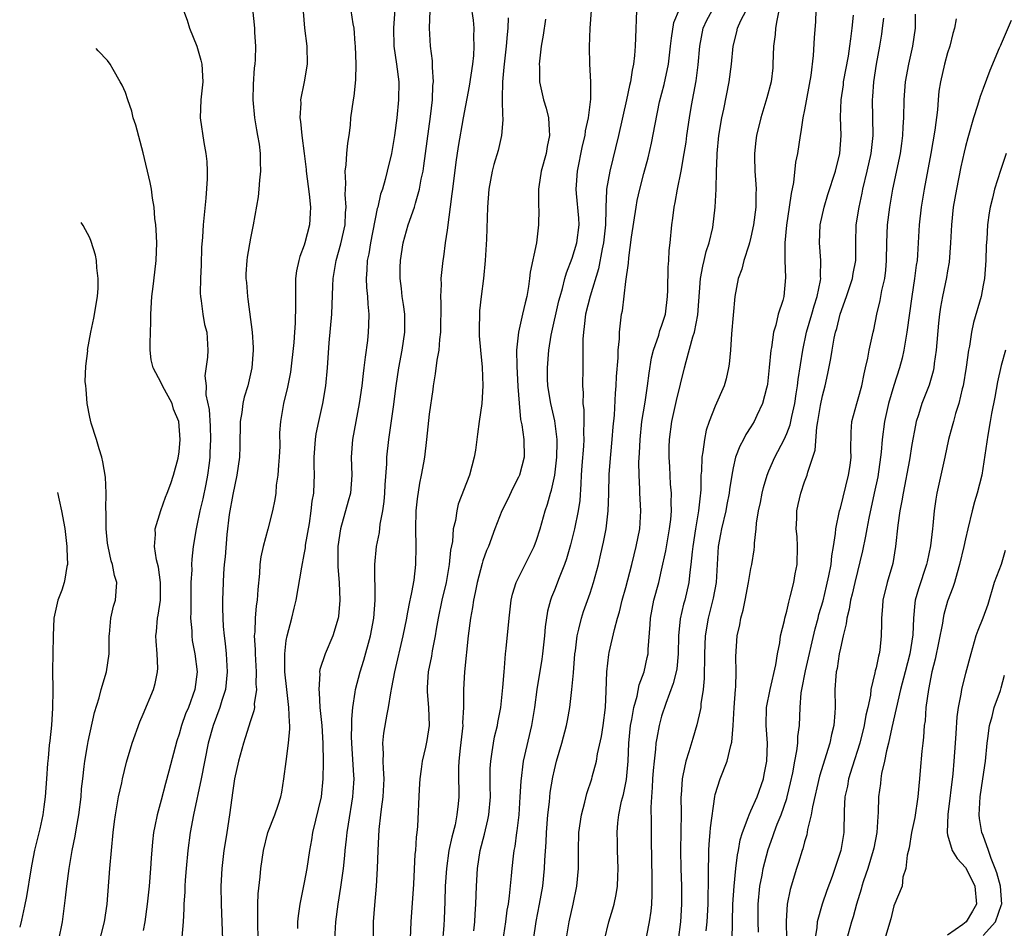
# Model space of a CAD drawing. Units: inches. Extents: x 2503930 to 2505000, y 1551000 to 1554000.
# Drawn here: x 2504017 to 2504127, y 1552002 to 1552104 of the extents above; entities that cross this region are included whole.
import ezdxf

# ---------------------------------------------------------------- set-up
doc = ezdxf.new("R2010")
doc.units = ezdxf.units.IN
doc.header["$MEASUREMENT"] = 0
doc.layers.add('LD25021551_2ft', color=54, linetype='Continuous')

msp = doc.modelspace()

# ---------------------------------------------------------------- linework, layer by layer
at = {"layer": 'LD25021551_2ft'}
for points, elevation in [([(2504043.02, 1552107), (2504043.44, 1552103), (2504043.45, 1552102.55), (2504043.54, 1552101), (2504043.51, 1552099.51), (2504043.47, 1552099), (2504043.42, 1552098.58), (2504043.29, 1552096.71), (2504043.25, 1552095), (2504043.43, 1552093), (2504043.65, 1552091.65), (2504043.79, 1552091), (2504043.95, 1552090.05), (2504044.08, 1552089), (2504044.07, 1552088.07), (2504044.13, 1552087), (2504044, 1552086), (2504043.94, 1552085), (2504043.85, 1552084.15), (2504043.31, 1552081), (2504043, 1552079.5), (2504042.62, 1552077.38), (2504042.58, 1552077), (2504042.49, 1552075.51), (2504042.48, 1552075), (2504042.54, 1552074.54), (2504042.65, 1552073), (2504042.71, 1552072.71), (2504043.17, 1552069), (2504043.29, 1552067.29), (2504043.29, 1552067), (2504043.16, 1552065), (2504042.68, 1552063), (2504042.28, 1552061.72), (2504042.12, 1552061), (2504042.01, 1552060.01), (2504041.84, 1552059), (2504041.8, 1552056.2), (2504041.75, 1552055), (2504041.48, 1552053), (2504041, 1552050.82), (2504040.61, 1552048.61), (2504040.34, 1552046.34), (2504040.15, 1552043.85), (2504040.06, 1552043), (2504039.98, 1552041.98), (2504039.93, 1552041), (2504039.86, 1552039), (2504039.85, 1552038.15), (2504039.88, 1552037), (2504039.93, 1552036.07), (2504040.03, 1552035), (2504040.16, 1552034.16), (2504040.28, 1552033), (2504040.35, 1552031.65), (2504040.4, 1552031), (2504040.18, 1552029), (2504039.78, 1552027.78), (2504039.56, 1552027), (2504038.8, 1552025), (2504038.25, 1552023), (2504037.46, 1552019), (2504036.6, 1552015), (2504036.23, 1552013), (2504035.97, 1552011), (2504035.78, 1552009), (2504035.69, 1552007.69), (2504035.65, 1552007), (2504035.64, 1552006.36), (2504035.54, 1552005), (2504035.54, 1552004.46), (2504035.45, 1552003), (2504035.31, 1552001.31)], 8016), ([(2504035.51, 1552105), (2504035.91, 1552103.91), (2504036.18, 1552103), (2504036.97, 1552101), (2504037.45, 1552099.45), (2504037.55, 1552099), (2504037.66, 1552097), (2504037.43, 1552095), (2504037.37, 1552093), (2504037.79, 1552090.21), (2504038.01, 1552089), (2504038.1, 1552088.1), (2504038.14, 1552087), (2504038.14, 1552086.14), (2504038, 1552084), (2504037.7, 1552081), (2504037.62, 1552079.62), (2504037.52, 1552078.48), (2504037.46, 1552076.54), (2504037.39, 1552075), (2504037.35, 1552073.35), (2504037.38, 1552073), (2504037.48, 1552072.52), (2504037.65, 1552071), (2504037.86, 1552069.86), (2504038.1, 1552069), (2504038.23, 1552067), (2504038.2, 1552066.2), (2504037.9, 1552064.1), (2504038.02, 1552063), (2504038.01, 1552061.99), (2504038.36, 1552060.36), (2504038.47, 1552058.47), (2504038.51, 1552057), (2504038.46, 1552055.54), (2504038.44, 1552055), (2504038.35, 1552054.35), (2504038.19, 1552053), (2504038.01, 1552051.99), (2504037.66, 1552050.34), (2504037.33, 1552049), (2504037, 1552047.37), (2504036.91, 1552047), (2504036.58, 1552045), (2504036.41, 1552043.59), (2504036.4, 1552043), (2504036.41, 1552042.41), (2504036.33, 1552041), (2504036.3, 1552039), (2504036.32, 1552037.68), (2504036.29, 1552037), (2504036.41, 1552035.59), (2504036.42, 1552035), (2504036.48, 1552034.48), (2504036.75, 1552033), (2504037.01, 1552031), (2504036.78, 1552029), (2504036.04, 1552027), (2504035.72, 1552026.28), (2504035.27, 1552025), (2504035, 1552024.03), (2504034.74, 1552023.26), (2504033.86, 1552019.86), (2504033.49, 1552018.51), (2504033, 1552016.62), (2504032.56, 1552015), (2504032.27, 1552013.73), (2504032.15, 1552013), (2504032.02, 1552011.98), (2504031.86, 1552010.14), (2504031.79, 1552009), (2504031.64, 1552007), (2504031.43, 1552005), (2504031.18, 1552003), (2504031, 1552002.04)], 8018), ([(2504048.88, 1552104.88), (2504049.04, 1552103), (2504049.28, 1552101), (2504049.33, 1552099), (2504049.01, 1552097), (2504048.6, 1552095), (2504048.61, 1552094.61), (2504048.52, 1552093), (2504048.59, 1552092.59), (2504048.75, 1552091), (2504049.01, 1552089), (2504049.22, 1552087.22), (2504049.23, 1552087), (2504049.56, 1552084.44), (2504049.69, 1552083), (2504049.67, 1552082.33), (2504049.58, 1552081), (2504049.08, 1552079), (2504049, 1552078.74), (2504048.53, 1552077.47), (2504048.39, 1552077), (2504048.15, 1552075.85), (2504048.03, 1552075), (2504048.04, 1552074.04), (2504048.02, 1552073), (2504048.04, 1552072.04), (2504047.99, 1552069.99), (2504047.9, 1552069), (2504047.83, 1552067.83), (2504047.46, 1552064.54), (2504047.14, 1552062.86), (2504046.69, 1552061), (2504046.34, 1552059), (2504046.25, 1552057.75), (2504046.26, 1552056.26), (2504046.21, 1552055), (2504046.12, 1552054.12), (2504046.06, 1552053), (2504045.88, 1552051.88), (2504045.81, 1552051), (2504045.73, 1552050.27), (2504045.45, 1552049), (2504044.95, 1552046.95), (2504044.42, 1552045), (2504044.15, 1552043.85), (2504044.05, 1552043), (2504044, 1552042), (2504043.8, 1552040.2), (2504043.74, 1552039), (2504043.63, 1552038.37), (2504043.51, 1552037), (2504043.46, 1552035.46), (2504043.41, 1552035), (2504043.5, 1552033.5), (2504043.5, 1552033), (2504043.62, 1552031), (2504043.6, 1552029.6), (2504043.65, 1552029), (2504043.42, 1552027.42), (2504043.43, 1552027), (2504043.38, 1552026.62), (2504043, 1552025.49), (2504042.41, 1552023.59), (2504042.2, 1552023), (2504041.66, 1552021), (2504041.22, 1552019), (2504041, 1552017.7), (2504040.66, 1552015), (2504040.35, 1552013), (2504040.15, 1552011.85), (2504040.02, 1552011), (2504039.78, 1552009), (2504039.68, 1552007), (2504039.7, 1552005), (2504039.85, 1552001)], 8014), ([(2504043.86, 1552001), (2504043.8, 1552003), (2504043.83, 1552003.83), (2504043.82, 1552005), (2504043.86, 1552006.14), (2504044.06, 1552008.06), (2504044.14, 1552009), (2504044.43, 1552011), (2504044.94, 1552013), (2504045.7, 1552015), (2504046.08, 1552016.08), (2504046.38, 1552017), (2504046.49, 1552017.51), (2504046.74, 1552019), (2504046.97, 1552020.97), (2504047.25, 1552023), (2504047.4, 1552024.6), (2504047.4, 1552025), (2504047.36, 1552025.36), (2504047.3, 1552027), (2504047.06, 1552029), (2504046.85, 1552031), (2504046.83, 1552033), (2504047, 1552034.51), (2504047.08, 1552035), (2504047.62, 1552037), (2504047.89, 1552038.11), (2504048.1, 1552039), (2504048.72, 1552042.72), (2504049, 1552044.11), (2504049.13, 1552044.87), (2504049.16, 1552045.16), (2504049.58, 1552047.58), (2504049.8, 1552049), (2504049.9, 1552050.1), (2504050.07, 1552051), (2504050.13, 1552052.13), (2504050.15, 1552053), (2504050.11, 1552054.11), (2504050.12, 1552055), (2504050.26, 1552057), (2504050.36, 1552057.64), (2504050.64, 1552059), (2504051.1, 1552061), (2504051.43, 1552063), (2504051.62, 1552065), (2504051.8, 1552067.8), (2504052.09, 1552071), (2504052.19, 1552074.19), (2504052.24, 1552075), (2504052.57, 1552077), (2504053.12, 1552078.88), (2504053.58, 1552081), (2504053.64, 1552082.36), (2504053.71, 1552083), (2504053.6, 1552084.4), (2504053.62, 1552085), (2504053.68, 1552085.68), (2504053.6, 1552087), (2504053.71, 1552087.71), (2504053.79, 1552089), (2504053.87, 1552090.13), (2504054.02, 1552091), (2504054.17, 1552092.17), (2504054.24, 1552093), (2504054.52, 1552095), (2504054.59, 1552095.41), (2504054.78, 1552097.22), (2504054.82, 1552099), (2504054.74, 1552101), (2504054.7, 1552101.3), (2504054.6, 1552103), (2504054.49, 1552103.51), (2504054.25, 1552105)], 8012), ([(2504059.15, 1552105.15), (2504058.98, 1552103), (2504059.04, 1552101), (2504059.34, 1552099), (2504059.59, 1552097), (2504059.57, 1552095), (2504059.37, 1552093), (2504059.1, 1552091), (2504059, 1552090.33), (2504058.76, 1552089), (2504058.3, 1552087), (2504058.07, 1552086.07), (2504057.75, 1552085), (2504057.55, 1552084.45), (2504057.24, 1552083), (2504057.18, 1552082.82), (2504056.44, 1552079), (2504056.24, 1552077.76), (2504056.06, 1552077), (2504056.03, 1552075.97), (2504055.94, 1552075), (2504055.98, 1552073.98), (2504056.09, 1552073), (2504056.12, 1552072.12), (2504056.24, 1552071), (2504056.21, 1552069.79), (2504056.17, 1552069), (2504056.08, 1552068.08), (2504055.81, 1552066.19), (2504055.69, 1552065), (2504055.61, 1552064.39), (2504055.45, 1552063), (2504055.16, 1552061), (2504054.39, 1552057), (2504054.27, 1552055), (2504054.34, 1552053), (2504054.17, 1552051), (2504053.93, 1552050.07), (2504053.05, 1552047), (2504052.78, 1552045), (2504052.75, 1552042.75), (2504052.9, 1552041), (2504052.99, 1552039.01), (2504052.83, 1552037.17), (2504052.81, 1552037), (2504052.22, 1552035), (2504051.34, 1552033), (2504050.76, 1552031.24), (2504050.73, 1552031), (2504050.75, 1552030.75), (2504050.63, 1552029), (2504050.68, 1552028.68), (2504050.77, 1552027), (2504050.97, 1552025), (2504051.08, 1552023), (2504051.12, 1552020.88), (2504051.1, 1552019), (2504050.89, 1552017), (2504049.95, 1552013), (2504049.82, 1552012.18), (2504049.6, 1552011), (2504049.28, 1552009), (2504049, 1552007.42), (2504048.52, 1552005), (2504048.33, 1552003.67), (2504048.26, 1552003), (2504048.25, 1552002.25)], 8010), ([(2504052.42, 1552001), (2504052.55, 1552003), (2504052.82, 1552005), (2504053.11, 1552006.89), (2504053.39, 1552009), (2504053.56, 1552010.44), (2504053.6, 1552011), (2504053.75, 1552012.25), (2504053.82, 1552013), (2504053.96, 1552013.96), (2504054.45, 1552017), (2504054.49, 1552017.51), (2504054.58, 1552019), (2504054.57, 1552019.43), (2504054.38, 1552022.38), (2504054.31, 1552023.69), (2504054.33, 1552025), (2504054.32, 1552025.68), (2504054.44, 1552027), (2504054.72, 1552028.72), (2504054.74, 1552029), (2504055.27, 1552031), (2504055.69, 1552032.31), (2504056.41, 1552035), (2504056.78, 1552037), (2504056.95, 1552039), (2504056.89, 1552043), (2504057.08, 1552045), (2504057.42, 1552046.58), (2504057.51, 1552047.51), (2504057.81, 1552049), (2504057.95, 1552050.05), (2504058.04, 1552051), (2504058.08, 1552051.92), (2504058.25, 1552054.25), (2504058.26, 1552055), (2504058.47, 1552057), (2504059, 1552060.65), (2504059.31, 1552063), (2504059.6, 1552065), (2504059.96, 1552067), (2504060.26, 1552069), (2504060.25, 1552071), (2504060.11, 1552072.11), (2504059.97, 1552073), (2504059.9, 1552073.9), (2504059.75, 1552075), (2504059.76, 1552076.24), (2504059.78, 1552077), (2504060.08, 1552079), (2504060.63, 1552081), (2504061.34, 1552083), (2504061.45, 1552083.45), (2504061.92, 1552085), (2504062.11, 1552086.11), (2504062.3, 1552087), (2504062.4, 1552087.6), (2504063.14, 1552093.14), (2504063.36, 1552095), (2504063.41, 1552096.59), (2504063.47, 1552097), (2504063.35, 1552098.65), (2504063.37, 1552099), (2504063.35, 1552099.35), (2504063.13, 1552101), (2504063.02, 1552103.02), (2504063.09, 1552105)], 8008), ([(2504067.64, 1552105.64), (2504067.9, 1552103.9), (2504067.98, 1552103), (2504067.94, 1552102.06), (2504068, 1552101), (2504067.94, 1552099.94), (2504067.84, 1552099), (2504067.48, 1552096.52), (2504066.79, 1552093), (2504066.23, 1552089.77), (2504065.97, 1552088.03), (2504065.58, 1552085), (2504065.54, 1552084.46), (2504065, 1552080.41), (2504064.78, 1552079), (2504064.59, 1552077.41), (2504064.52, 1552077), (2504064.31, 1552075), (2504064.32, 1552074.32), (2504064.24, 1552073), (2504064.29, 1552072.29), (2504064.27, 1552069), (2504064.16, 1552068.16), (2504064.07, 1552067), (2504063.85, 1552065.85), (2504063.67, 1552064.33), (2504063.43, 1552063), (2504063.4, 1552062.6), (2504063, 1552059.84), (2504062.7, 1552057), (2504062.46, 1552055), (2504062.36, 1552054.36), (2504062.1, 1552053), (2504061.9, 1552052.1), (2504061.64, 1552050.36), (2504061.5, 1552049), (2504061.46, 1552047), (2504061.49, 1552045), (2504061.45, 1552043), (2504061.26, 1552041.26), (2504061, 1552039.85), (2504060.85, 1552039.15), (2504060.84, 1552039), (2504060.52, 1552037.48), (2504060.45, 1552037), (2504060.04, 1552035), (2504059.1, 1552031), (2504058.78, 1552029.22), (2504058.65, 1552028.65), (2504058.4, 1552027), (2504058.25, 1552026.25), (2504057.89, 1552024.11), (2504057.78, 1552023), (2504057.85, 1552021.85), (2504057.82, 1552021), (2504057.83, 1552020.17), (2504057.91, 1552019), (2504057.81, 1552017), (2504057.61, 1552015.61), (2504057.55, 1552015), (2504057.36, 1552013.36), (2504057.23, 1552011), (2504057.18, 1552009), (2504057.07, 1552007), (2504056.86, 1552004.86), (2504056.72, 1552003), (2504056.72, 1552001)], 8006), ([(2504068, 1552002), (2504068.09, 1552003), (2504068.13, 1552003.87), (2504068.22, 1552005), (2504068.28, 1552007), (2504068.38, 1552009), (2504068.7, 1552011), (2504069.18, 1552012.82), (2504069.57, 1552014.43), (2504069.68, 1552015), (2504069.85, 1552017), (2504069.82, 1552018.18), (2504069.82, 1552020.18), (2504069.87, 1552021), (2504070.05, 1552022.05), (2504070.17, 1552023), (2504070.29, 1552023.71), (2504070.62, 1552025), (2504070.67, 1552025.33), (2504071, 1552027), (2504071.24, 1552029.24), (2504071.37, 1552031), (2504071.43, 1552031.43), (2504071.54, 1552033), (2504071.61, 1552033.61), (2504071.94, 1552037), (2504072.17, 1552039), (2504072.33, 1552039.67), (2504072.74, 1552041), (2504074.74, 1552045), (2504075, 1552045.71), (2504075.4, 1552047), (2504075.97, 1552049), (2504076.24, 1552049.76), (2504076.57, 1552051), (2504076.68, 1552051.32), (2504077.04, 1552053), (2504077.29, 1552055), (2504077.3, 1552056.7), (2504077.32, 1552057), (2504077.06, 1552059.06), (2504076.6, 1552061), (2504076.28, 1552063), (2504076.24, 1552063.76), (2504076.22, 1552065), (2504076.38, 1552067), (2504076.65, 1552068.65), (2504077.5, 1552072.5), (2504077.63, 1552073), (2504077.9, 1552073.9), (2504078.17, 1552075), (2504078.35, 1552075.65), (2504079, 1552077.28), (2504079.53, 1552079), (2504079.78, 1552081), (2504079.74, 1552081.74), (2504079.47, 1552084.53), (2504079.44, 1552085), (2504079.48, 1552085.48), (2504079.58, 1552087), (2504080.16, 1552089.84), (2504080.43, 1552091), (2504080.48, 1552091.52), (2504080.8, 1552093), (2504081.06, 1552095.06), (2504081.08, 1552097), (2504080.98, 1552099), (2504080.94, 1552100.94), (2504081.01, 1552103), (2504081.16, 1552105)], 8000), ([(2504086.19, 1552105), (2504086.06, 1552101.94), (2504086.04, 1552101), (2504085.97, 1552099.97), (2504085.85, 1552099), (2504085.69, 1552098.31), (2504085.5, 1552097), (2504085.39, 1552096.61), (2504085.06, 1552095), (2504084.16, 1552091), (2504083.19, 1552087), (2504082.85, 1552085), (2504082.85, 1552084.85), (2504082.76, 1552083), (2504082.77, 1552082.77), (2504082.72, 1552081), (2504082.5, 1552079), (2504082.34, 1552078.34), (2504081.93, 1552076.07), (2504081.01, 1552073.01), (2504080.49, 1552071), (2504080.35, 1552069.65), (2504080.25, 1552069), (2504080.2, 1552068.2), (2504080.2, 1552067), (2504080.18, 1552066.18), (2504080.18, 1552065), (2504080.14, 1552063), (2504080.21, 1552062.21), (2504080.2, 1552061), (2504080.29, 1552060.29), (2504080.3, 1552059), (2504080.25, 1552057.75), (2504080.28, 1552057), (2504080.24, 1552056.23), (2504080.06, 1552054.06), (2504079.99, 1552053), (2504079.97, 1552052.03), (2504079.83, 1552050.17), (2504079.67, 1552049), (2504079.26, 1552047), (2504078.8, 1552045.2), (2504078.35, 1552043.65), (2504078.12, 1552043), (2504077.52, 1552041.52), (2504077, 1552040.13), (2504076.67, 1552039.33), (2504076.56, 1552039), (2504076.24, 1552037.76), (2504075.98, 1552036.02), (2504075.9, 1552035), (2504075.67, 1552033), (2504075.59, 1552032.41), (2504075.03, 1552029), (2504074.78, 1552027), (2504074.45, 1552025), (2504073.5, 1552021), (2504073.23, 1552018.77), (2504073.15, 1552017), (2504073.02, 1552014.98), (2504072.8, 1552013.2), (2504072.76, 1552013), (2504072.56, 1552011.44), (2504072.46, 1552011), (2504072.37, 1552010.37), (2504072.22, 1552009), (2504072.15, 1552008.15), (2504071.93, 1552005.93), (2504071.81, 1552005), (2504071.69, 1552004.31), (2504071.53, 1552003), (2504071.21, 1552000.79)], 7998), ([(2504074.66, 1552001), (2504074.95, 1552003.05), (2504075.34, 1552005), (2504075.69, 1552007), (2504075.9, 1552009), (2504075.93, 1552009.93), (2504076.08, 1552011.92), (2504076.12, 1552013), (2504076.28, 1552015), (2504076.44, 1552016.44), (2504076.53, 1552017.47), (2504076.81, 1552019.19), (2504077, 1552020.03), (2504077.25, 1552021), (2504077.85, 1552023), (2504078.36, 1552025), (2504078.46, 1552025.54), (2504078.71, 1552027), (2504078.95, 1552029), (2504079.13, 1552030.87), (2504079.29, 1552033), (2504079.35, 1552033.35), (2504079.55, 1552035), (2504079.75, 1552035.75), (2504080.03, 1552037), (2504080.27, 1552037.73), (2504081, 1552039.8), (2504081.39, 1552041), (2504081.93, 1552043), (2504082.18, 1552044.18), (2504082.49, 1552045.51), (2504082.78, 1552047), (2504083.03, 1552049), (2504083.08, 1552050.92), (2504083.12, 1552053.12), (2504083.3, 1552055.3), (2504083.48, 1552057), (2504083.58, 1552058.42), (2504083.71, 1552059.71), (2504083.84, 1552062.16), (2504083.92, 1552063), (2504083.96, 1552064.04), (2504084.13, 1552066.13), (2504084.15, 1552067), (2504084.27, 1552068.27), (2504084.28, 1552069), (2504084.51, 1552071), (2504084.61, 1552071.39), (2504085, 1552074.65), (2504085.28, 1552076.72), (2504085.32, 1552077.32), (2504085.64, 1552079.64), (2504086.15, 1552083), (2504086.28, 1552083.72), (2504086.55, 1552085), (2504087, 1552086.75), (2504087.48, 1552088.52), (2504087.86, 1552090.14), (2504088.26, 1552092.26), (2504088.78, 1552094.78), (2504089.27, 1552096.73), (2504089.77, 1552099), (2504090.01, 1552101), (2504090.09, 1552101.91), (2504090.36, 1552103.64), (2504091, 1552105.16)], 7996), ([(2504078.33, 1552001), (2504078.67, 1552003), (2504079.11, 1552005), (2504079.52, 1552007), (2504079.69, 1552009), (2504079.7, 1552010.3), (2504079.69, 1552011), (2504079.75, 1552013), (2504080.02, 1552015), (2504080.4, 1552016.4), (2504080.63, 1552017.37), (2504081.18, 1552019), (2504081.23, 1552019.23), (2504081.71, 1552021), (2504081.82, 1552021.82), (2504082.26, 1552023.74), (2504082.45, 1552025), (2504082.72, 1552027), (2504082.81, 1552028.81), (2504082.88, 1552031), (2504083.09, 1552032.91), (2504083.14, 1552033.14), (2504083.72, 1552035.72), (2504084.08, 1552037), (2504084.29, 1552037.71), (2504084.6, 1552039), (2504085, 1552040.43), (2504085.68, 1552043), (2504085.92, 1552044.08), (2504086.17, 1552045), (2504086.55, 1552047), (2504086.66, 1552049), (2504086.57, 1552051), (2504086.57, 1552051.43), (2504086.49, 1552053), (2504086.46, 1552054.46), (2504086.53, 1552055.47), (2504086.59, 1552057), (2504086.8, 1552059), (2504087.15, 1552061.15), (2504087.42, 1552063), (2504087.59, 1552064.41), (2504087.87, 1552066.13), (2504088.09, 1552067), (2504088.68, 1552068.68), (2504088.81, 1552069.19), (2504089, 1552069.68), (2504089.42, 1552071), (2504089.67, 1552073), (2504089.69, 1552073.69), (2504089.72, 1552076.28), (2504089.79, 1552077), (2504089.86, 1552078.14), (2504089.95, 1552079), (2504090.14, 1552081), (2504090.26, 1552081.74), (2504090.4, 1552083), (2504090.51, 1552083.49), (2504090.77, 1552085), (2504091.17, 1552087), (2504091.52, 1552089), (2504091.73, 1552090.27), (2504091.83, 1552091), (2504092.13, 1552093), (2504092.36, 1552094.36), (2504092.86, 1552097.14), (2504093.1, 1552098.9), (2504093.28, 1552101), (2504093.64, 1552103), (2504094.07, 1552103.93), (2504094.67, 1552105)], 7994), ([(2504082.59, 1552001), (2504083.09, 1552003), (2504083.55, 1552004.45), (2504083.69, 1552005), (2504083.93, 1552006.07), (2504084.07, 1552007), (2504084.1, 1552008.1), (2504084.14, 1552009), (2504084.05, 1552011), (2504084.05, 1552011.96), (2504084.02, 1552013), (2504084.09, 1552014.09), (2504084.2, 1552015), (2504084.51, 1552016.51), (2504084.72, 1552017.28), (2504085.07, 1552018.93), (2504085.25, 1552021), (2504085.32, 1552023), (2504085.51, 1552025), (2504085.65, 1552025.65), (2504085.88, 1552027), (2504086.25, 1552028.25), (2504086.48, 1552029.52), (2504087.05, 1552031), (2504087.4, 1552032.6), (2504087.48, 1552033), (2504087.48, 1552033.48), (2504087.71, 1552036.29), (2504087.75, 1552037), (2504088.14, 1552039), (2504088.67, 1552041), (2504089, 1552042.35), (2504089.48, 1552044.52), (2504089.9, 1552047), (2504090.02, 1552048.02), (2504090.09, 1552049), (2504090.06, 1552049.94), (2504090.09, 1552051), (2504090.01, 1552051.99), (2504089.92, 1552053.92), (2504089.84, 1552055), (2504089.86, 1552056.14), (2504089.88, 1552057), (2504090.15, 1552059), (2504090.66, 1552061.34), (2504091.56, 1552065), (2504091.73, 1552065.73), (2504092.49, 1552068.49), (2504092.67, 1552069), (2504093.07, 1552070.93), (2504093.36, 1552075), (2504093.61, 1552076.39), (2504093.77, 1552077), (2504093.98, 1552078.02), (2504094.32, 1552079), (2504094.72, 1552080.72), (2504095, 1552083), (2504095.09, 1552085), (2504095.13, 1552087), (2504095.22, 1552088.78), (2504095.22, 1552089), (2504095.42, 1552091), (2504095.74, 1552093), (2504095.96, 1552093.96), (2504096.57, 1552097), (2504096.83, 1552099), (2504097, 1552101), (2504097.41, 1552102.59), (2504097.5, 1552103), (2504097.88, 1552103.88), (2504098.47, 1552105)], 7992), ([(2504102.12, 1552105), (2504101.88, 1552103.88), (2504101.76, 1552103), (2504101.7, 1552102.3), (2504101.53, 1552101), (2504101.46, 1552099), (2504101.43, 1552098.57), (2504101.25, 1552097), (2504100.79, 1552095.21), (2504100.12, 1552093), (2504099.63, 1552091), (2504099.55, 1552090.45), (2504099.4, 1552089), (2504099.39, 1552088.61), (2504099.44, 1552087), (2504099.56, 1552085.56), (2504099.57, 1552085), (2504099.53, 1552084.47), (2504099.53, 1552083), (2504099.28, 1552081), (2504099, 1552079.63), (2504098.85, 1552079), (2504098.75, 1552078.75), (2504098.21, 1552077), (2504097.96, 1552076.04), (2504097.56, 1552075), (2504097.18, 1552073), (2504096.83, 1552068.83), (2504096.71, 1552067), (2504096.57, 1552065.43), (2504096.5, 1552065), (2504096.21, 1552063.79), (2504095.99, 1552063), (2504095, 1552060.72), (2504094.32, 1552059), (2504093.98, 1552058.02), (2504093.78, 1552057), (2504093.62, 1552055.62), (2504093.5, 1552055), (2504093.45, 1552053.45), (2504093.4, 1552053), (2504093.38, 1552051.38), (2504093.34, 1552051), (2504093.3, 1552050.7), (2504093.14, 1552049), (2504092.78, 1552047), (2504092.48, 1552045), (2504092.4, 1552044.4), (2504092.28, 1552043), (2504092.15, 1552042.15), (2504092.03, 1552041), (2504091.58, 1552039), (2504091.45, 1552038.55), (2504091.08, 1552036.92), (2504090.9, 1552035), (2504090.86, 1552033), (2504090.69, 1552031.31), (2504090.63, 1552031), (2504090.31, 1552029.69), (2504089.46, 1552027.46), (2504089, 1552026.01), (2504088.72, 1552025), (2504088.45, 1552023.55), (2504088.37, 1552023), (2504088.33, 1552022.33), (2504088.15, 1552021), (2504088.05, 1552019.95), (2504087.98, 1552019), (2504087.96, 1552018.04), (2504087.86, 1552017), (2504087.8, 1552015.8), (2504087.83, 1552014.17), (2504087.83, 1552012.17), (2504087.89, 1552007.89), (2504087.91, 1552007), (2504087.92, 1552006.08), (2504087.86, 1552005), (2504087.79, 1552004.21), (2504087.61, 1552003), (2504086.54, 1551997.46)], 7990), ([(2504106.26, 1552105), (2504106.22, 1552103.78), (2504106.08, 1552101.92), (2504105.97, 1552099.97), (2504105.71, 1552097.71), (2504105, 1552093.86), (2504104.82, 1552093), (2504104.59, 1552091.41), (2504104.5, 1552091), (2504104.19, 1552089), (2504103.98, 1552088.02), (2504103.76, 1552085.76), (2504103.49, 1552084.51), (2504103.29, 1552083), (2504102.98, 1552080.98), (2504102.78, 1552079), (2504102.8, 1552077.21), (2504102.77, 1552077), (2504102.88, 1552075.12), (2504102.66, 1552073), (2504102.55, 1552072.54), (2504102.06, 1552071), (2504101.77, 1552069.77), (2504101.53, 1552069), (2504101.28, 1552067.28), (2504101.22, 1552067), (2504101.05, 1552065.04), (2504100.83, 1552063.17), (2504100.8, 1552063), (2504100.72, 1552062.72), (2504100.3, 1552061), (2504099.67, 1552059.67), (2504099.37, 1552059), (2504099, 1552058.4), (2504098.44, 1552057.56), (2504098.16, 1552057), (2504097.74, 1552056.26), (2504097.28, 1552055), (2504097, 1552053.83), (2504096.84, 1552053), (2504096.59, 1552051.41), (2504096.55, 1552051), (2504096.3, 1552049.7), (2504096.18, 1552049), (2504095.7, 1552047), (2504095.6, 1552046.4), (2504095.34, 1552045), (2504095.09, 1552041), (2504094.78, 1552039.22), (2504094.22, 1552037), (2504093.87, 1552035), (2504093.79, 1552033), (2504093.8, 1552032.2), (2504093.77, 1552031), (2504093.77, 1552030.23), (2504093.64, 1552029), (2504093.4, 1552027.4), (2504093.37, 1552027), (2504093.32, 1552026.68), (2504092.95, 1552025.05), (2504092.48, 1552023.52), (2504092.05, 1552022.05), (2504091.7, 1552021), (2504091.39, 1552019.39), (2504091.29, 1552019), (2504091.18, 1552017.18), (2504091.16, 1552017), (2504091.17, 1552015.17), (2504091.13, 1552011), (2504091.16, 1552009), (2504091.23, 1552007), (2504091.24, 1552005.24), (2504091.24, 1552005), (2504091.13, 1552003), (2504090.85, 1552001)], 7988), ([(2504071.82, 1552104.18), (2504071.79, 1552103), (2504071.7, 1552102.3), (2504071.59, 1552101), (2504071.37, 1552099), (2504071.36, 1552098.64), (2504071.2, 1552097), (2504071.15, 1552095.15), (2504071.17, 1552095), (2504071.19, 1552093.19), (2504071.22, 1552093), (2504071.24, 1552092.76), (2504071.09, 1552091), (2504070.69, 1552089.31), (2504070.23, 1552087.77), (2504070.03, 1552087), (2504069.66, 1552085), (2504069.5, 1552083), (2504069.39, 1552079.39), (2504069.27, 1552077), (2504069.07, 1552075), (2504068.8, 1552073), (2504068.63, 1552071.37), (2504068.62, 1552071), (2504068.6, 1552069.4), (2504068.6, 1552068.6), (2504068.73, 1552067), (2504068.91, 1552065.09), (2504069, 1552063), (2504068.87, 1552061), (2504068.59, 1552059), (2504068.41, 1552057.59), (2504068.32, 1552057), (2504068.19, 1552055.81), (2504068.04, 1552055), (2504067.5, 1552053), (2504066.25, 1552049.75), (2504066.08, 1552049), (2504065.93, 1552047.93), (2504065.69, 1552047), (2504065.58, 1552045.58), (2504065.38, 1552044.62), (2504065.24, 1552043), (2504064.89, 1552041), (2504064.41, 1552039), (2504063.99, 1552037), (2504063.78, 1552035.78), (2504063.67, 1552035), (2504063.34, 1552033.34), (2504063.25, 1552032.75), (2504062.89, 1552031), (2504062.78, 1552029.22), (2504062.75, 1552029), (2504062.75, 1552028.75), (2504062.92, 1552027), (2504062.99, 1552025), (2504062.71, 1552023.29), (2504062.56, 1552022.56), (2504062.2, 1552021), (2504062.09, 1552020.09), (2504061.94, 1552019), (2504061.87, 1552017.87), (2504061.68, 1552013.68), (2504061.6, 1552013), (2504061.52, 1552012.48), (2504061.45, 1552011), (2504061.4, 1552010.6), (2504061.22, 1552007.22), (2504060.94, 1552003), (2504060.77, 1551999.23)], 8004), ([(2504075.99, 1552104.01), (2504075.75, 1552102.25), (2504075.52, 1552101), (2504075.3, 1552099), (2504075.32, 1552098.68), (2504075.35, 1552097), (2504075.79, 1552095), (2504076.08, 1552094.08), (2504076.35, 1552093), (2504076.4, 1552091.6), (2504076.47, 1552091), (2504076.21, 1552089.79), (2504076.08, 1552089), (2504075.53, 1552087), (2504075.25, 1552085.25), (2504075.22, 1552085), (2504075.24, 1552084.76), (2504075.23, 1552083), (2504075.25, 1552082.75), (2504075.24, 1552081), (2504074.99, 1552078.99), (2504074.3, 1552075.7), (2504074.23, 1552075), (2504074.11, 1552074.11), (2504073.91, 1552073), (2504073.72, 1552072.28), (2504073.44, 1552071), (2504073.34, 1552070.66), (2504072.97, 1552069), (2504072.76, 1552067), (2504072.79, 1552065.21), (2504072.91, 1552062.91), (2504073.04, 1552061.04), (2504073.22, 1552059.22), (2504073.36, 1552058.64), (2504073.59, 1552057), (2504073.61, 1552055), (2504073.1, 1552053), (2504073, 1552052.76), (2504072.4, 1552051.6), (2504071.76, 1552050.24), (2504071.13, 1552049), (2504070.35, 1552047), (2504069.61, 1552045), (2504069.42, 1552044.58), (2504069, 1552043.42), (2504068.9, 1552043.1), (2504068.35, 1552041), (2504068.14, 1552039.86), (2504067.93, 1552039), (2504067.83, 1552038.17), (2504067.6, 1552037), (2504067.35, 1552035), (2504066.94, 1552031), (2504066.83, 1552029), (2504066.84, 1552028.84), (2504066.82, 1552027), (2504066.73, 1552025.27), (2504066.74, 1552025), (2504066.45, 1552022.45), (2504066.31, 1552021), (2504066.27, 1552020.27), (2504066.26, 1552019), (2504066.29, 1552017.71), (2504066.29, 1552017), (2504066.23, 1552016.23), (2504066.1, 1552015), (2504065.88, 1552013.88), (2504065.52, 1552012.48), (2504065.2, 1552011), (2504064.91, 1552009), (2504064.79, 1552007), (2504064.75, 1552005.25), (2504064.66, 1552003.34), (2504064.62, 1552002.62), (2504064.45, 1552000.45)], 8002), ([(2504094, 1552002), (2504094.11, 1552003), (2504094.22, 1552005), (2504094.26, 1552008.26), (2504094.24, 1552009), (2504094.29, 1552010.29), (2504094.28, 1552011), (2504094.31, 1552011.69), (2504094.44, 1552013), (2504094.46, 1552013.54), (2504094.95, 1552017.05), (2504095, 1552017.26), (2504095.54, 1552019), (2504096.34, 1552021), (2504096.75, 1552022.75), (2504096.87, 1552023.13), (2504097.01, 1552024.99), (2504097.13, 1552027), (2504097.27, 1552029), (2504097.31, 1552029.31), (2504097.34, 1552031), (2504097.31, 1552032.69), (2504097.45, 1552035), (2504097.74, 1552036.26), (2504097.85, 1552037), (2504098.11, 1552037.89), (2504098.35, 1552039), (2504098.74, 1552041), (2504099, 1552042.56), (2504099.1, 1552043), (2504099.36, 1552044.64), (2504099.4, 1552045), (2504099.39, 1552045.39), (2504099.59, 1552047), (2504099.62, 1552047.62), (2504099.85, 1552049), (2504100.06, 1552049.94), (2504100.24, 1552051), (2504100.39, 1552051.61), (2504100.8, 1552053), (2504101, 1552053.47), (2504101.67, 1552055), (2504102.71, 1552057), (2504103, 1552057.66), (2504103.37, 1552058.63), (2504103.56, 1552059.56), (2504103.89, 1552061), (2504104.07, 1552062.08), (2504104.21, 1552063), (2504104.28, 1552063.72), (2504104.79, 1552067), (2504105.22, 1552069), (2504105.8, 1552071), (2504106.06, 1552071.94), (2504106.4, 1552073), (2504106.78, 1552074.78), (2504106.8, 1552075), (2504106.79, 1552075.21), (2504106.83, 1552077), (2504106.68, 1552079), (2504106.76, 1552081), (2504107.18, 1552083), (2504107.6, 1552084.4), (2504108.44, 1552087), (2504108.94, 1552089), (2504109.09, 1552091), (2504109.03, 1552093.04), (2504109.09, 1552095), (2504109.34, 1552096.66), (2504109.37, 1552097), (2504109.9, 1552099.9), (2504110.08, 1552101), (2504110.16, 1552101.84), (2504110.34, 1552103), (2504110.47, 1552104.47)], 7986), ([(2504096.88, 1552001), (2504096.98, 1552005), (2504097.1, 1552007), (2504097.3, 1552009), (2504097.48, 1552010.52), (2504097.59, 1552011), (2504097.8, 1552012.2), (2504098.04, 1552013), (2504098.7, 1552014.7), (2504098.79, 1552015), (2504099, 1552015.45), (2504099.68, 1552017), (2504100.39, 1552019), (2504100.49, 1552019.51), (2504100.77, 1552021), (2504100.83, 1552023), (2504100.71, 1552025), (2504100.75, 1552027), (2504101.13, 1552029), (2504101.79, 1552031.79), (2504101.98, 1552033), (2504102.24, 1552034.24), (2504102.32, 1552035), (2504102.74, 1552036.74), (2504102.79, 1552037), (2504103, 1552037.76), (2504103.23, 1552038.77), (2504103.4, 1552039.4), (2504103.79, 1552041), (2504103.95, 1552041.95), (2504104.15, 1552043), (2504104.21, 1552045), (2504104.15, 1552046.15), (2504104.07, 1552047), (2504104.14, 1552048.14), (2504104.13, 1552049), (2504104.28, 1552049.72), (2504104.58, 1552051), (2504105, 1552052.26), (2504105.27, 1552053), (2504105.35, 1552053.35), (2504106.19, 1552055.81), (2504106.36, 1552058.36), (2504106.49, 1552059), (2504106.78, 1552060.78), (2504107, 1552061.87), (2504107.29, 1552063), (2504107.61, 1552064.39), (2504107.93, 1552066.07), (2504108.07, 1552067), (2504108.32, 1552068.32), (2504108.47, 1552069), (2504108.6, 1552069.4), (2504108.99, 1552071), (2504109.69, 1552073), (2504110.36, 1552075), (2504110.45, 1552075.55), (2504110.73, 1552077), (2504110.73, 1552079), (2504110.77, 1552081), (2504111.09, 1552083), (2504111.44, 1552084.56), (2504111.52, 1552085), (2504112.01, 1552087), (2504112.46, 1552089), (2504112.66, 1552091), (2504112.59, 1552095), (2504112.63, 1552095.37), (2504112.75, 1552097), (2504113.03, 1552098.97), (2504113.41, 1552101), (2504113.64, 1552102.36), (2504113.73, 1552103), (2504113.85, 1552104.15)], 7984), ([(2504099.84, 1552001.84), (2504099.79, 1552003), (2504099.79, 1552005), (2504099.99, 1552007), (2504100.24, 1552008.24), (2504100.38, 1552009), (2504100.91, 1552011.09), (2504101.44, 1552012.56), (2504101.58, 1552013), (2504101.93, 1552013.93), (2504102.37, 1552015), (2504103, 1552016.82), (2504103.06, 1552017), (2504103.43, 1552018.57), (2504103.67, 1552019.67), (2504103.91, 1552021), (2504104.14, 1552022.14), (2504104.24, 1552023), (2504104.26, 1552023.74), (2504104.43, 1552025), (2504104.5, 1552027), (2504104.63, 1552028.63), (2504104.69, 1552029), (2504105.09, 1552031.09), (2504106.19, 1552035.81), (2504106.51, 1552037), (2504106.61, 1552037.39), (2504107.06, 1552038.94), (2504107.44, 1552040.56), (2504107.73, 1552041.73), (2504107.96, 1552043), (2504108.03, 1552043.97), (2504108.23, 1552045), (2504108.46, 1552046.46), (2504108.49, 1552047), (2504108.9, 1552049), (2504109, 1552049.32), (2504109.93, 1552053), (2504110.09, 1552054.09), (2504110.21, 1552055), (2504110.19, 1552055.81), (2504110.21, 1552057.79), (2504110.3, 1552059), (2504110.83, 1552061), (2504111, 1552061.54), (2504111.4, 1552063), (2504111.65, 1552064.35), (2504111.83, 1552065), (2504112.08, 1552066.08), (2504112.24, 1552067), (2504112.66, 1552069), (2504112.73, 1552069.27), (2504113.08, 1552071), (2504113.46, 1552072.54), (2504113.65, 1552073.65), (2504113.97, 1552075), (2504114.08, 1552075.92), (2504114.17, 1552077), (2504114.19, 1552079), (2504114.28, 1552081), (2504114.53, 1552083), (2504114.88, 1552085), (2504115.73, 1552089), (2504115.88, 1552090.12), (2504116.01, 1552091), (2504116.03, 1552091.97), (2504116.11, 1552093), (2504116.13, 1552095), (2504116.28, 1552097), (2504116.66, 1552099), (2504117.13, 1552101), (2504117.4, 1552103), (2504117.4, 1552104.6)], 7982), ([(2504121.95, 1552104.05), (2504121.77, 1552103), (2504121.59, 1552102.41), (2504121.24, 1552101), (2504121, 1552100.26), (2504120.67, 1552099), (2504120.19, 1552097), (2504120.02, 1552095.98), (2504119.93, 1552095), (2504119.88, 1552093.88), (2504119.59, 1552091.6), (2504119.14, 1552089), (2504118.39, 1552085), (2504118.05, 1552083), (2504117.83, 1552081), (2504117.64, 1552077.64), (2504117.58, 1552077), (2504117.49, 1552076.51), (2504117.3, 1552075), (2504116.99, 1552072.99), (2504116.45, 1552069), (2504116.33, 1552068.33), (2504116.12, 1552067), (2504115.91, 1552066.09), (2504115.62, 1552065), (2504114.98, 1552063.02), (2504114.4, 1552061), (2504113.95, 1552059), (2504113.68, 1552057), (2504113.56, 1552055.56), (2504113.49, 1552055), (2504113.18, 1552052.82), (2504112.8, 1552051), (2504112.2, 1552048.2), (2504111.96, 1552047), (2504111.82, 1552046.18), (2504111.48, 1552044.52), (2504110.62, 1552041), (2504110.33, 1552039.67), (2504110.14, 1552039), (2504109.99, 1552038.01), (2504109.71, 1552037), (2504109.64, 1552036.36), (2504109.3, 1552035), (2504109, 1552033.64), (2504108.87, 1552033), (2504108.63, 1552031.37), (2504108.54, 1552031), (2504108.49, 1552030.49), (2504108.4, 1552029), (2504108.41, 1552027), (2504108.39, 1552026.39), (2504108.28, 1552025), (2504108.02, 1552023.98), (2504107.84, 1552023), (2504106.67, 1552019.33), (2504105.87, 1552015.87), (2504105.74, 1552015), (2504105.33, 1552013.33), (2504105.24, 1552012.76), (2504105, 1552011.96), (2504104.8, 1552011.2), (2504104.73, 1552011), (2504104.33, 1552009.67), (2504104.1, 1552009), (2504103.37, 1552006.63), (2504103.06, 1552005), (2504102.93, 1552003.07), (2504102.98, 1552001)], 7980), ([(2504128.11, 1552103.89), (2504127, 1552101.27), (2504126.91, 1552101.09), (2504126.79, 1552100.79), (2504125.72, 1552098.28), (2504125, 1552096.27), (2504124.64, 1552095.36), (2504124.35, 1552094.35), (2504123.9, 1552093), (2504123.25, 1552090.75), (2504123, 1552089.79), (2504122.85, 1552089.15), (2504122.5, 1552087.5), (2504121.99, 1552085), (2504121.64, 1552083), (2504121.42, 1552081), (2504121.33, 1552079), (2504121.18, 1552076.82), (2504121, 1552075.87), (2504120.88, 1552075.12), (2504120.42, 1552073), (2504120.2, 1552071.8), (2504120.08, 1552071), (2504119.98, 1552070.02), (2504119.72, 1552067), (2504119.5, 1552065.5), (2504119.45, 1552065), (2504119.37, 1552064.63), (2504118.93, 1552063.07), (2504118.12, 1552061), (2504117.74, 1552059.74), (2504117.5, 1552059), (2504117.4, 1552058.6), (2504117, 1552056.41), (2504116.73, 1552054.73), (2504116.02, 1552051), (2504115.89, 1552050.11), (2504115.66, 1552049), (2504115.42, 1552047.42), (2504115.18, 1552045), (2504114.87, 1552043.13), (2504114.24, 1552041), (2504113.75, 1552039), (2504113.71, 1552038.29), (2504113.59, 1552037), (2504113.6, 1552036.4), (2504113.58, 1552035), (2504113.41, 1552033.41), (2504113.35, 1552033), (2504113.26, 1552032.74), (2504113, 1552031.44), (2504112.91, 1552031.09), (2504112.87, 1552030.87), (2504112.42, 1552029), (2504112.36, 1552028.36), (2504112.06, 1552027), (2504111.85, 1552026.15), (2504111.67, 1552025), (2504111.17, 1552023), (2504110.31, 1552020.31), (2504109.92, 1552019), (2504109.79, 1552018.21), (2504109.52, 1552017), (2504109.43, 1552015.43), (2504109.38, 1552013), (2504109.05, 1552011), (2504108.4, 1552009), (2504108.07, 1552008.07), (2504107.49, 1552006.51), (2504106.96, 1552005), (2504106.42, 1552003), (2504106.37, 1552002.37), (2504106.14, 1552001)], 7978), ([(2504025.9, 1552000.1), (2504026.67, 1552003), (2504026.97, 1552005), (2504027.26, 1552009), (2504027.63, 1552013), (2504027.77, 1552014.23), (2504027.88, 1552015), (2504028.09, 1552016.09), (2504028.23, 1552017), (2504028.58, 1552018.58), (2504028.66, 1552019), (2504029.12, 1552020.88), (2504029.77, 1552023), (2504030.62, 1552025.38), (2504031, 1552026.24), (2504032.14, 1552029), (2504032.32, 1552029.68), (2504032.6, 1552031), (2504032.61, 1552031.39), (2504032.56, 1552033), (2504032.43, 1552034.43), (2504032.41, 1552035), (2504032.48, 1552035.52), (2504032.59, 1552037), (2504032.67, 1552037.33), (2504032.91, 1552039), (2504032.94, 1552041), (2504032.69, 1552042.69), (2504032.46, 1552043.54), (2504032.24, 1552045), (2504032.35, 1552046.35), (2504032.33, 1552047), (2504032.97, 1552049.03), (2504033.48, 1552050.52), (2504033.68, 1552051), (2504034.08, 1552052.08), (2504034.37, 1552053), (2504034.9, 1552054.9), (2504035, 1552055.61), (2504035.11, 1552057), (2504034.97, 1552059), (2504034.39, 1552060.39), (2504034.22, 1552061), (2504033.15, 1552063), (2504033, 1552063.33), (2504032.09, 1552065), (2504031.89, 1552065.9), (2504031.76, 1552067), (2504031.75, 1552067.75), (2504031.85, 1552070.15), (2504031.85, 1552071), (2504031.95, 1552073), (2504032.11, 1552074.11), (2504032.27, 1552075.73), (2504032.45, 1552077), (2504032.5, 1552079), (2504032.45, 1552080.45), (2504032.4, 1552081), (2504032.29, 1552081.71), (2504032.21, 1552083), (2504032.02, 1552083.98), (2504031.9, 1552085), (2504031.76, 1552085.76), (2504031, 1552089.07), (2504030.15, 1552092.15), (2504029.87, 1552093), (2504029.72, 1552093.72), (2504029.25, 1552095), (2504029, 1552095.81), (2504028.64, 1552096.64), (2504028.4, 1552097), (2504027.62, 1552098.38), (2504027.3, 1552099), (2504027, 1552099.39), (2504025.96, 1552100.47), (2504025.73, 1552100.73)], 8020), ([(2504127.55, 1552089), (2504126.91, 1552087.09), (2504126.24, 1552085), (2504126.01, 1552084.01), (2504125.75, 1552083), (2504125.64, 1552082.36), (2504125.48, 1552081), (2504125.39, 1552079.39), (2504125.32, 1552078.68), (2504125.28, 1552077), (2504125.13, 1552075), (2504125, 1552074.27), (2504124.75, 1552073), (2504123.91, 1552070.09), (2504123.68, 1552069), (2504123.44, 1552067.44), (2504123.35, 1552067), (2504123.09, 1552065.09), (2504122.74, 1552063), (2504122.64, 1552062.64), (2504122.25, 1552061), (2504121.9, 1552059.9), (2504121.65, 1552059), (2504121.52, 1552058.48), (2504121.12, 1552057), (2504120.69, 1552055), (2504120.23, 1552053), (2504119.8, 1552051), (2504119.68, 1552050.32), (2504119.5, 1552049), (2504119.35, 1552047.35), (2504119.3, 1552047), (2504119.08, 1552045.08), (2504118.7, 1552043.3), (2504118.65, 1552043), (2504117.74, 1552040.26), (2504117.39, 1552039), (2504117.33, 1552038.67), (2504117.2, 1552037), (2504117.13, 1552035.13), (2504116.77, 1552033), (2504116.24, 1552031), (2504115.74, 1552029), (2504114.77, 1552024.77), (2504114.39, 1552023), (2504114.16, 1552022.16), (2504113.94, 1552021), (2504113.61, 1552019.61), (2504113.53, 1552019), (2504113.49, 1552018.51), (2504113.28, 1552017), (2504113.25, 1552015.25), (2504113.19, 1552014.81), (2504113.09, 1552013), (2504112.73, 1552011.27), (2504112.69, 1552011), (2504112.08, 1552009), (2504111.6, 1552007.6), (2504111.41, 1552007), (2504111.33, 1552006.67), (2504110.8, 1552005), (2504110.42, 1552003.58), (2504110.23, 1552003), (2504109.68, 1552001)], 7976), ([(2504021.53, 1552001), (2504021.94, 1552003), (2504022.08, 1552003.92), (2504022.31, 1552005.69), (2504022.44, 1552007), (2504022.69, 1552009), (2504023.04, 1552011), (2504023.39, 1552012.61), (2504023.52, 1552013.52), (2504023.79, 1552015), (2504024.03, 1552017), (2504024.1, 1552017.9), (2504024.22, 1552019), (2504024.39, 1552020.39), (2504024.44, 1552021), (2504024.75, 1552022.75), (2504024.81, 1552023.19), (2504025.55, 1552026.45), (2504026.07, 1552028.07), (2504026.3, 1552029), (2504026.89, 1552031), (2504027.17, 1552033), (2504027.19, 1552035), (2504027.22, 1552035.22), (2504027.38, 1552037), (2504027.65, 1552038.35), (2504027.88, 1552039), (2504028.05, 1552041), (2504027.77, 1552041.77), (2504027.56, 1552043), (2504027.4, 1552043.4), (2504027.05, 1552045), (2504027, 1552045.4), (2504026.84, 1552047), (2504026.84, 1552048.84), (2504026.8, 1552049.2), (2504026.84, 1552051), (2504026.76, 1552052.76), (2504026.48, 1552054.48), (2504026.35, 1552055), (2504026.05, 1552055.95), (2504025.77, 1552057), (2504025.17, 1552058.83), (2504025, 1552059.5), (2504024.72, 1552061), (2504024.61, 1552062.61), (2504024.55, 1552063), (2504024.51, 1552063.49), (2504024.58, 1552065.18), (2504024.78, 1552066.9), (2504024.77, 1552067), (2504025.12, 1552069), (2504025.45, 1552070.55), (2504025.86, 1552073), (2504025.93, 1552073.93), (2504025.96, 1552075), (2504025.79, 1552076.21), (2504025.75, 1552077), (2504025.63, 1552077.63), (2504025.15, 1552079.15), (2504025, 1552079.54), (2504024.25, 1552080.93), (2504024.03, 1552081.28)], 8022), ([(2504127.49, 1552067), (2504127, 1552065.26), (2504126.57, 1552063.43), (2504126.27, 1552061.73), (2504125.91, 1552059.91), (2504125.77, 1552059), (2504125.49, 1552057.49), (2504124.82, 1552053), (2504124.3, 1552051), (2504124, 1552050), (2504123.74, 1552049), (2504123.28, 1552047), (2504123, 1552045.86), (2504122.82, 1552045), (2504122.35, 1552043), (2504122.06, 1552042.06), (2504121.77, 1552041), (2504121.58, 1552040.42), (2504121, 1552038.9), (2504120.59, 1552037.41), (2504120.51, 1552037), (2504120.43, 1552036.43), (2504119.61, 1552032.39), (2504119.25, 1552031), (2504118.85, 1552029), (2504118.58, 1552027), (2504118.48, 1552025.52), (2504118.39, 1552025), (2504118.31, 1552023.69), (2504118.22, 1552023), (2504118.13, 1552022.13), (2504117.95, 1552019.95), (2504117.87, 1552019), (2504117.78, 1552018.22), (2504117.68, 1552017), (2504117.32, 1552014.68), (2504116.96, 1552013), (2504116.69, 1552011.31), (2504116.46, 1552010.46), (2504116.34, 1552009), (2504116.01, 1552008.01), (2504115.91, 1552007), (2504115, 1552004.81), (2504114.64, 1552003.36), (2504113.95, 1552001)], 7974), ([(2504021.4, 1552051.05), (2504021.6, 1552050.2), (2504021.86, 1552049.02), (2504022.2, 1552047.02), (2504022.45, 1552045), (2504022.44, 1552044.76), (2504022.52, 1552043), (2504022.45, 1552042.78), (2504022.22, 1552041.35), (2504022.15, 1552041), (2504021.88, 1552040.12), (2504021.45, 1552039), (2504021, 1552037), (2504020.91, 1552035.01), (2504020.87, 1552033.01), (2504020.85, 1552031.13), (2504020.87, 1552028.93), (2504020.84, 1552026.92), (2504020.73, 1552025.02), (2504020.55, 1552023.26), (2504020.48, 1552022.79), (2504020.36, 1552021.34), (2504020.27, 1552020.73), (2504020.17, 1552019), (2504020.02, 1552017), (2504019.88, 1552015.88), (2504019.74, 1552015), (2504019.41, 1552013.41), (2504018.84, 1552011.03), (2504018.53, 1552009.48), (2504018.41, 1552008.85), (2504017.92, 1552005.86), (2504017.71, 1552004.76), (2504017.36, 1552003.19), (2504017.17, 1552002.41)], 8024), ([(2504127.45, 1552044.55), (2504127, 1552043.01), (2504126.22, 1552041), (2504125.49, 1552038.51), (2504124.94, 1552037), (2504124.38, 1552035.62), (2504124.17, 1552035), (2504123.59, 1552033), (2504123, 1552030.8), (2504122.64, 1552029.36), (2504122.57, 1552029), (2504122.49, 1552028.49), (2504122.19, 1552027), (2504122.05, 1552025.95), (2504121.91, 1552024.09), (2504121.86, 1552023), (2504121.71, 1552021), (2504121.57, 1552019.57), (2504121.02, 1552015.02), (2504120.94, 1552013), (2504121, 1552012.76), (2504121.52, 1552011), (2504122.09, 1552010.09), (2504123, 1552009.08), (2504123.73, 1552007.73), (2504124.06, 1552007), (2504124.23, 1552005), (2504123.79, 1552004.21), (2504123.08, 1552003), (2504122.71, 1552002.71), (2504121, 1552001.51)], 7972), ([(2504125, 1552001.47), (2504126.38, 1552003), (2504127.05, 1552004.94), (2504127.07, 1552005), (2504126.93, 1552007), (2504126.51, 1552008.51), (2504126.34, 1552009), (2504125.89, 1552010.11), (2504125.57, 1552011), (2504125, 1552012.66), (2504124.85, 1552013), (2504124.56, 1552014.56), (2504124.52, 1552015), (2504124.64, 1552017), (2504124.95, 1552019), (2504125.24, 1552021), (2504125.43, 1552023), (2504125.52, 1552023.52), (2504125.69, 1552025), (2504125.99, 1552025.99), (2504126.23, 1552027), (2504126.91, 1552028.91), (2504127, 1552029.19), (2504127.37, 1552030.63)], 7970)]:
    msp.add_lwpolyline(points, dxfattribs=dict(at, elevation=elevation))

doc.saveas('drawing.dxf')
